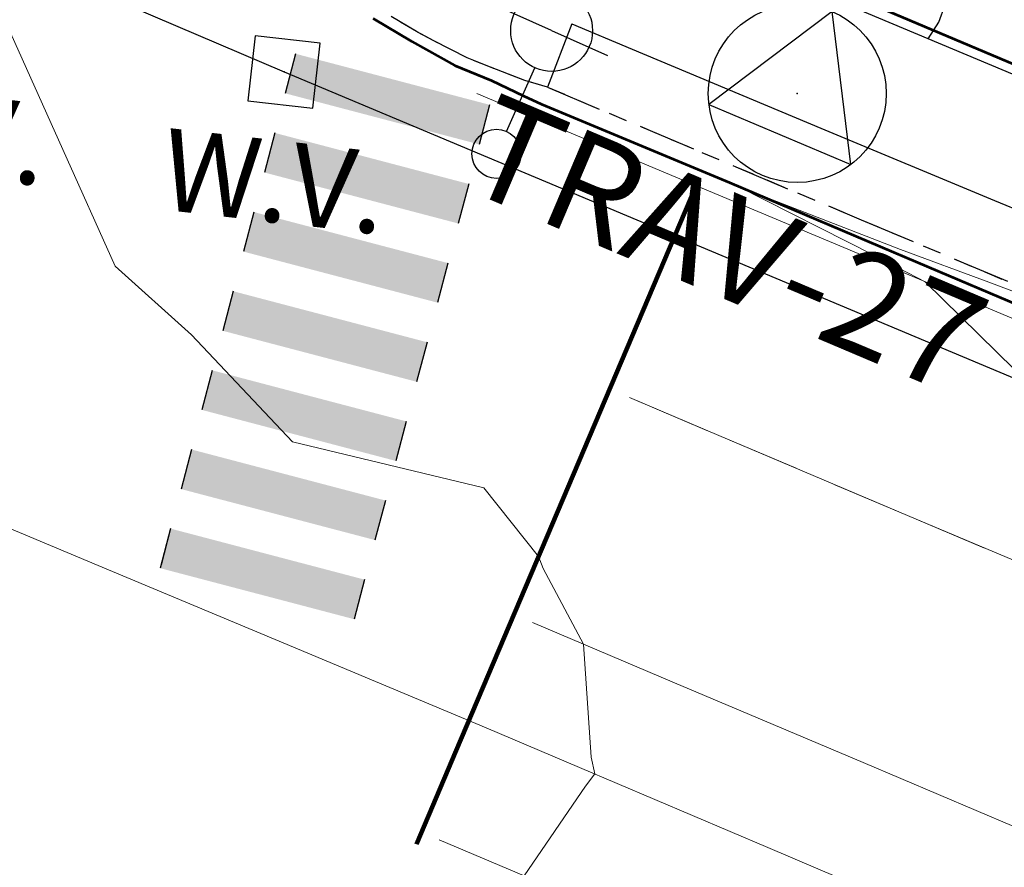
# Model space of a CAD drawing. Units: feet. Extents: x 1741675 to 1751173, y 661247 to 685871.
# Drawn here: x 1743781 to 1743829, y 661555 to 661597 of the extents above; entities that cross this region are included whole.
import ezdxf
from ezdxf.enums import TextEntityAlignment as Align

# ---------------------------------------------------------------- set-up
doc = ezdxf.new("R2010")
doc.units = ezdxf.units.FT
doc.header["$MEASUREMENT"] = 0
for name, pattern in [('( Dashed )', [0.75, 0.5, -0.25]), ('CURB', [0.1, 0.055, -0.045]), ('DGN STYLE 3', [128.89551654854233, 92.06822610610166, -36.82729044244066]), ('ROW LINE', [2.08, 0.48, -0.08, 0.96, -0.08, 0.48])]:
    doc.linetypes.add(name, pattern=pattern)
for name, color, linetype, lineweight in [('C-WATR-PIPE-PLAN', 150, 'Continuous', 30), ('JC_Napier_BC', 7, 'Continuous', 0), ('JC_Napier_BreakLine', 7, 'Continuous', 0), ('JC_Napier_CrossWalk', 7, 'Continuous', 0), ('JC_Napier_EP', 7, 'Continuous', 13), ('JC_Napier_Misc_Trail', 191, 'DGN STYLE 3', 30), ('JC_Napier_Pavement_Markings', 7, 'Continuous', 0), ('JC_Napier_Sidewalk', 7, 'Continuous', 13), ('JC_Napier_Water_Features', 7, 'Continuous', 0), ('SURVEY - CONTOURS - Intermediate with optional Text', 13, 'DGN STYLE 3', 0), ('SURVEY - CONTROL with Text', 252, 'Continuous', 30), ('SURVEY - PROPERTY - ROW Lines', 6, 'ROW LINE', 53), ('SURVEY - UTILITIES - Poles and Miscellaneous with Text', 31, 'Continuous', 30)]:
    doc.layers.add(name, color=color, linetype=linetype, lineweight=lineweight)
doc.layers.add('SURVEY - UTILITIES - Poles and Miscellaneous - Points - Locators', color=31, linetype='Continuous', lineweight=0, plot=False)
doc.layers.get('SURVEY - UTILITIES - Poles and Miscellaneous - Points - Locators').off()
doc.styles.add('ROMANS', font='ic-romans.shx')
doc.styles.add('Style-LEROYMON', font='LEROYMON.shx')
doc.styles.add('Style-LEROYPRO', font='LEROYPRO.shx')
doc.linetypes.add("Water 6''", pattern='A,0.3,-0.1,0.3,-0.45,["6\'\' W",ROMANS,S=0.09999999999999999,R=0,X=-0.4199999999999999,Y=-0.0425],0', length=1.15)

# ---------------------------------------------------------------- blocks, each defined once
blk = doc.blocks.new('XTR_21')
at = {"layer": 'SURVEY - CONTROL with Text', "color": 252, "linetype": 'Continuous', "lineweight": 30}
for p, q in [((-1.818989403545856e-12, 0.08700000381486461), (-0.07534421371565259, -0.04350000213798921)), ((0.07534421386480972, -0.04350000213617022), (-1.818989403545856e-12, 0.08700000381486461)), ((-0.07534421371565259, -0.04350000213798921), (0.07534421386480972, -0.04350000213617022))]:
    blk.add_line(p, q, dxfattribs=at)
blk.add_circle((-1.818989403545856e-12, 1.818989403545856e-12), 0.08700000404211981, dxfattribs=at)
blk.add_point((-1.818989403545856e-12, 1.818989403545856e-12), dxfattribs=at)
blk = doc.blocks.new('CROSS-XUPL_49')
at = {"layer": 'SURVEY - UTILITIES - Poles and Miscellaneous with Text', "color": 31, "linetype": 'Continuous', "lineweight": 30}
for p, q in [((-0.0001879940791695844, 0.134891415103084), (-0.0001869564839580562, 0.04989175079663255)), ((-0.0001883908080344554, -0.0001082492053683382), (-0.07518839080876205, -0.0001082492017303593)), ((-0.0001883908080344554, -0.0001082492053683382), (0.07481160919633112, -0.0001082492044588435))]:
    blk.add_line(p, q, dxfattribs=at)
for centre, radius in [((-0.0001883721924968995, 0.1648914056386275), 0.03), ((-0.0001883721888589207, -0.0001082646176655544), 0.05)]:
    blk.add_circle(centre, radius, dxfattribs=at)
blk = doc.blocks.new('SURVPN-CROSS-XUPL_49')
at = {"layer": 'SURVEY - UTILITIES - Poles and Miscellaneous with Text', "color": 31, "linetype": 'Continuous', "lineweight": 30, "xscale": 50, "yscale": 50, "zscale": 50}
blk.add_blockref('CROSS-XUPL_49', (-1.164153218269348e-10, 5.820766091346741e-11), dxfattribs=at)
blk = doc.blocks.new('CROSS-XWV_92')
at = {"layer": 'JC_Napier_Water_Features', "color": 150, "linetype": 'Continuous', "lineweight": 30, "flags": 128}
blk.add_lwpolyline([(-0.03999999999359716, 0.0400000000026921), (-0.03999999999359716, -0.03999999999541615), (0.04000000000451109, -0.04000000000087311), (0.04000000000451109, 0.0400000000026921), (-0.03999999999359716, 0.0400000000026921)], dxfattribs=at)
at = {"layer": 'JC_Napier_Water_Features', "color": 150, "linetype": 'Continuous', "lineweight": 30}
blk.add_point((3.637978807091713e-12, 1.818989403545856e-12), dxfattribs=at)
at = {"layer": 'JC_Napier_Water_Features', "color": 150, "linetype": 'Continuous', "lineweight": 30, "style": 'Style-LEROYPRO'}
blk.add_text('W.V.', height=0.100002, dxfattribs=at).set_placement((0.003566900275473017, -0.133998999997857), align=Align.MIDDLE_CENTER)
blk = doc.blocks.new('CROSS-XWV_93')
at = {"layer": 'JC_Napier_Water_Features', "color": 150, "linetype": 'Continuous', "lineweight": 30, "flags": 128}
blk.add_lwpolyline([(-0.03999999999905413, 0.0400000000026921), (-0.03999999999359716, -0.03999999999359716), (0.03999999999905413, -0.04000000000087311), (0.03999999999541615, 0.04000000000814907), (-0.03999999999905413, 0.0400000000026921)], dxfattribs=at)
at = {"layer": 'JC_Napier_Water_Features', "color": 150, "linetype": 'Continuous', "lineweight": 30}
blk.add_point((3.637978807091713e-12, 5.456968210637569e-12), dxfattribs=at)
at = {"layer": 'JC_Napier_Water_Features', "color": 150, "linetype": 'Continuous', "lineweight": 30, "style": 'Style-LEROYPRO'}
blk.add_text('W.V.', height=0.100002, dxfattribs=at).set_placement((0.00356690026819706, -0.133998999999676), align=Align.MIDDLE_CENTER)
blk = doc.blocks.new('*U17671')
at = {"layer": 'JC_Napier_CrossWalk', "color": 7, "linetype": 'Continuous', "lineweight": 30}
for p, q in [((-1.43140406254679, 13.81902387063019, 0.000125084027615685), (-1.940239217248745, 11.88483494881075, 0.000125084027615685)), ((8.046121654100716, 11.32573161157779, 0.000125084027615685), (7.53728649939876, 9.391542689758353, 0.000125084027615685)), ((-2.449074372067116, 9.950646026991308, 0.000125084027615685), (-2.957909526885487, 8.016457105288282, 0.000125084027615685)), ((7.02845134458039, 7.457353767938912, 0.000125084027615685), (6.519616189762019, 5.523164846119471, 0.000125084027615685)), ((-3.466744681703858, 6.082268183352426, 0.000125084027615685), (-3.975579836522229, 4.148079261532985, 0.000125084027615685)), ((6.010781034943648, 3.58897592430003, 0.000125084027615685), (5.501945880008861, 1.654787002480589, 0.000125084027615685)), ((-4.4844149913406, 2.213890339713544, 0.000125084027615685), (-4.993250146158971, 0.2797014178941026, 0.000125084027615685)), ((4.993110725306906, -0.2794019193388522, 0.000125084027615685), (4.484275570488535, -2.213590841041878, 0.000125084027615685)), ((-5.502085301093757, -1.654487503925338, 0.000125084027615685), (-6.010920455795713, -3.588676425744779, 0.000125084027615685)), ((3.975440415670164, -4.147779762861319, 0.000125084027615685), (3.466605260851793, -6.081968684797175, 0.000125084027615685)), ((-6.519755610614084, -5.52286534756422, 0.000125084027615685), (-7.028590765432455, -7.457054269383661, 0.000125084027615685)), ((2.957770105917007, -8.016157606616616, 0.000125084027615685), (2.448934951215051, -9.950346528436057, 0.000125084027615685)), ((-7.537425920250826, -9.391243191203102, 0.000125084027615685), (-8.046261075185612, -11.32543211302254, 0.000125084027615685)), ((-7.537425920250826, -9.391243191203102, 0.000125084027615685), (-8.002991768997163, -11.16095642384607, 0.000125084027615685)), ((1.94009979639668, -11.8845354502555, 0.000125084027615685), (1.431264641578309, -13.81872437207494, 0.000125084027615685))]:
    blk.add_line(p, q, dxfattribs=at)
at = {"layer": 'JC_Napier_CrossWalk', "color": 7, "linetype": 'Continuous', "lineweight": 30, "extrusion": (0, 0, -1)}
for points in [[(-8.046121654100716, 11.32573161157779, -0.000125084027615685), (1.43140406254679, 13.81902387063019, -0.000125084027615685), (-7.53728649939876, 9.391542689758353, -0.000125084027615685), (1.940239217248745, 11.88483494881075, -0.000125084027615685)], [(-7.02845134458039, 7.457353767938912, -0.000125084027615685), (2.449074372067116, 9.950646026991308, -0.000125084027615685), (-6.519616189762019, 5.523164846119471, -0.000125084027615685), (2.957909526885487, 8.016457105288282, -0.000125084027615685)], [(-6.010781034943648, 3.58897592430003, -0.000125084027615685), (3.466744681703858, 6.082268183352426, -0.000125084027615685), (-5.501945880008861, 1.654787002480589, -0.000125084027615685), (3.975579836522229, 4.148079261532985, -0.000125084027615685)], [(-3.975440415670164, -4.147779762861319, -0.000125084027615685), (5.502085301093757, -1.654487503925338, -0.000125084027615685), (-3.466605260851793, -6.081968684797175, -0.000125084027615685), (6.010920455795713, -3.588676425744779, -0.000125084027615685)]]:
    blk.add_solid(points, dxfattribs=at)
at = {"layer": 'JC_Napier_CrossWalk', "color": 7, "linetype": 'Continuous', "lineweight": 30}
for points in [[(4.993110725306906, -0.2794019193388522, 0.000125084027615685), (-4.4844149913406, 2.213890339713544, 0.000125084027615685), (4.484275570488535, -2.213590841041878, 0.000125084027615685), (-4.993250146158971, 0.2797014178941026, 0.000125084027615685)], [(2.957770105917007, -8.016157606616616, 0.000125084027615685), (-6.519755610614084, -5.52286534756422, 0.000125084027615685), (2.448934951215051, -9.950346528436057, 0.000125084027615685), (-7.028590765432455, -7.457054269383661, 0.000125084027615685)], [(1.94009979639668, -11.8845354502555, 0.000125084027615685), (-7.537425920250826, -9.391243191203102, 0.000125084027615685), (1.431264641578309, -13.81872437207494, 0.000125084027615685), (-8.046261075185612, -11.32543211302254, 0.000125084027615685)]]:
    blk.add_solid(points, dxfattribs=at)
blk = doc.blocks.new('*U19262')
at = {"layer": 'JC_Napier_CrossWalk', "color": 7, "linetype": 'Continuous', "lineweight": 30}
for p, q in [((-0.469619816285558, 4.533791414898587, 4.103798474375253e-05), (-0.6365601499564946, 3.899216266145231, 4.103798474375253e-05)), ((2.639798412681557, 3.715783779567573, 4.103798474375253e-05), (2.472858078894205, 3.081208630814217, 4.103798474375253e-05)), ((-0.8035004836274311, 3.264641117391875, 4.103798474375253e-05), (-0.9704408174147829, 2.630065968609415, 4.103798474375253e-05)), ((2.305917745223269, 2.446633482031757, 4.103798474375253e-05), (2.138977411552332, 1.812058333278401, 4.103798474375253e-05)), ((-1.137381151085719, 1.995490819826955, 4.103798474375253e-05), (-1.304321484756656, 1.360915671044495, 4.103798474375253e-05)), ((1.972037077881396, 1.177483184525045, 4.103798474375253e-05), (1.805096744094044, 0.5429080357425846, 4.103798474375253e-05)), ((-1.471261818544008, 0.7263405222911388, 4.103798474375253e-05), (-1.638202152214944, 0.09176537353778258, 4.103798474375253e-05)), ((1.638156410423107, -0.09166711301077157, 4.103798474375253e-05), (1.471216076635756, -0.7262422617932316, 4.103798474375253e-05)), ((-1.805142486002296, -0.5428097752446774, 4.103798474375253e-05), (-1.972082819673233, -1.177384923998034, 4.103798474375253e-05)), ((1.304275742964819, -1.360817410517484, 4.103798474375253e-05), (1.137335409293883, -1.995392559358152, 4.103798474375253e-05)), ((-2.139023153344169, -1.811960072780494, 4.103798474375253e-05), (-2.305963487015106, -2.44653522153385, 4.103798474375253e-05)), ((0.9703950755065307, -2.629967708111508, 4.103798474375253e-05), (0.8034547418355942, -3.264542856864864, 4.103798474375253e-05)), ((-2.472903820802458, -3.081110370287206, 4.103798474375253e-05), (-2.639844154473394, -3.715685519069666, 4.103798474375253e-05)), ((-2.472903820802458, -3.081110370287206, 4.103798474375253e-05), (-2.625648216228001, -3.661723786703078, 4.103798474375253e-05)), ((0.6365144081646577, -3.899118005647324, 4.103798474375253e-05), (0.4695740743773058, -4.53369315440068, 4.103798474375253e-05))]:
    blk.add_line(p, q, dxfattribs=at)
at = {"layer": 'JC_Napier_CrossWalk', "color": 7, "linetype": 'Continuous', "lineweight": 30, "extrusion": (0, 0, -1)}
for points in [[(-2.639798412681557, 3.715783779567573, -4.103798474375253e-05), (0.469619816285558, 4.533791414898587, -4.103798474375253e-05), (-2.472858078894205, 3.081208630814217, -4.103798474375253e-05), (0.6365601499564946, 3.899216266145231, -4.103798474375253e-05)], [(-1.972037077881396, 1.177483184525045, -4.103798474375253e-05), (1.137381151085719, 1.995490819826955, -4.103798474375253e-05), (-1.805096744094044, 0.5429080357425846, -4.103798474375253e-05), (1.304321484756656, 1.360915671044495, -4.103798474375253e-05)], [(-1.638156410423107, -0.09166711301077157, -4.103798474375253e-05), (1.471261818544008, 0.7263405222911388, -4.103798474375253e-05), (-1.471216076635756, -0.7262422617932316, -4.103798474375253e-05), (1.638202152214944, 0.09176537353778258, -4.103798474375253e-05)], [(-1.304275742964819, -1.360817410517484, -4.103798474375253e-05), (1.805142486002296, -0.5428097752446774, -4.103798474375253e-05), (-1.137335409293883, -1.995392559358152, -4.103798474375253e-05), (1.972082819673233, -1.177384923998034, -4.103798474375253e-05)]]:
    blk.add_solid(points, dxfattribs=at)
at = {"layer": 'JC_Napier_CrossWalk', "color": 7, "linetype": 'Continuous', "lineweight": 30}
for points in [[(2.305917745223269, 2.446633482031757, 4.103798474375253e-05), (-0.8035004836274311, 3.264641117391875, 4.103798474375253e-05), (2.138977411552332, 1.812058333278401, 4.103798474375253e-05), (-0.9704408174147829, 2.630065968609415, 4.103798474375253e-05)], [(0.9703950755065307, -2.629967708111508, 4.103798474375253e-05), (-2.139023153344169, -1.811960072780494, 4.103798474375253e-05), (0.8034547418355942, -3.264542856864864, 4.103798474375253e-05), (-2.305963487015106, -2.44653522153385, 4.103798474375253e-05)], [(0.6365144081646577, -3.899118005647324, 4.103798474375253e-05), (-2.472903820802458, -3.081110370287206, 4.103798474375253e-05), (0.4695740743773058, -4.53369315440068, 4.103798474375253e-05), (-2.639844154473394, -3.715685519069666, 4.103798474375253e-05)]]:
    blk.add_solid(points, dxfattribs=at)

msp = doc.modelspace()

# ---------------------------------------------------------------- linework, layer by layer
at = {"layer": 'C-WATR-PIPE-PLAN', "linetype": "Water 6''", "ltscale": 40}
msp.add_lwpolyline([(1741674.92870907, 662665.2983356371), (1741749.753147518, 662468.06575977), (1741796.458858153, 662455.844258412), (1742074.682655231, 662329.5449220389), (1742452.196319286, 662174.148552305), (1742665.008796939, 662083.8977338911), (1742813.628650713, 662021.3430825829), (1743109.982979928, 661889.8908454245), (1743404.420275284, 661763.1642687157), (1743431.028503559, 661747.8264275204), (1743582.400516902, 661684.8026213038), (1743793.691046363, 661594.3629483954), (1744193.391594999, 661426.5845627548), (1744592.720099176, 661256.909314443)], dxfattribs=at)
at = {"layer": 'JC_Napier_BC', "color": 53, "linetype": 'CURB', "lineweight": 30, "ltscale": 50}
for points in [[(1743806.555907965, 661593.619457975, 463.5454999999929), (1743805.458141133, 661593.9396673144, 463.5445000000036), (1743803.77868256, 661594.5905846506, 463.5605000000069), (1743802.645810798, 661595.0462923945, 463.476800000004), (1743801.003097549, 661595.875358984, 463.4612000000052), (1743800.156642556, 661596.3310667276, 463.4772999999986), (1743798.93059513, 661597.0689261408, 463.4688000000024)], [(1743806.555907965, 661593.619457975, 463.5454999999929), (1743815.766519472, 661589.7254368962, 463.5644000000029), (1743821.894459978, 661587.1348908992, 463.368100000007), (1743831.110320807, 661583.2533369809, 463.1398000000045), (1743840.326181635, 661579.3717830629, 462.909799999994), (1743849.542370558, 661575.4902291447, 462.8513999999996), (1743854.107978225, 661573.5673327298, 462.6993999999977), (1743863.317277387, 661569.6703588963, 462.3668999999936), (1743872.526904643, 661565.773056984, 462.2535000000062), (1743881.736203805, 661561.8760831505, 462.0369000000064), (1743884.693875059, 661560.6244452298, 461.9222000000009), (1743893.914657131, 661556.754374221, 461.7667999999976), (1743903.135439217, 661552.8843032271, 461.5173000000068)]]:
    msp.add_polyline3d(points, dxfattribs=at)
at = {"layer": 'JC_Napier_BC', "color": 53, "linetype": 'CURB', "lineweight": 30, "ltscale": 16.40416666666667}
for points in [[(1743806.555907965, 661593.619457975, 463.545499999993), (1743805.458141134, 661593.9396673144, 463.5445000000037), (1743803.77868256, 661594.5905846506, 463.560500000007), (1743802.645810798, 661595.0462923945, 463.4768000000041), (1743801.003097549, 661595.875358984, 463.4612000000052), (1743800.156642556, 661596.3310667276, 463.4772999999987), (1743798.93059513, 661597.0689261408, 463.4688000000024)], [(1743806.555907965, 661593.619457975, 463.545499999993), (1743815.766519472, 661589.7254368962, 463.564400000003), (1743821.894459978, 661587.1348908992, 463.3681000000071), (1743831.110320807, 661583.2533369809, 463.1398000000045), (1743840.326181635, 661579.3717830629, 462.909799999994), (1743849.542370558, 661575.4902291447, 462.8513999999996), (1743854.107978225, 661573.5673327298, 462.6993999999978), (1743863.317277387, 661569.6703588963, 462.3668999999937), (1743872.526904643, 661565.773056984, 462.2535000000063), (1743881.736203805, 661561.8760831505, 462.0369000000065), (1743884.69387506, 661560.6244452298, 461.9222000000009), (1743893.914657131, 661556.754374221, 461.7667999999977), (1743903.135439217, 661552.8843032271, 461.5173000000069)]]:
    msp.add_polyline3d(points, dxfattribs=at)
at = {"layer": 'JC_Napier_BreakLine', "color": 23, "linetype": 'Continuous', "lineweight": 0}
for points in [[(1743775.888974548, 661573.883605063, 464.655899999998), (1743785.114349797, 661570.023704648, 464.5071000000025), (1743794.339396968, 661566.1641323119, 464.3175999999949), (1743803.56444414, 661562.3045599759, 464.1190000000061), (1743808.123162061, 661560.3642751427, 464.0181000000011), (1743817.324587226, 661556.4479443879, 463.7960000000021), (1743826.525684297, 661552.5319417268, 463.5601000000024)], [(1743775.888974548, 661573.883605063, 464.655899999998), (1743785.114349798, 661570.023704648, 464.5071000000027), (1743794.339396969, 661566.1641323119, 464.317599999995), (1743803.56444414, 661562.3045599759, 464.1190000000061), (1743808.123162061, 661560.3642751427, 464.0181000000012), (1743817.324587226, 661556.4479443879, 463.7960000000022), (1743826.525684298, 661552.5319417268, 463.5601000000025)]]:
    msp.add_polyline3d(points, dxfattribs=at)
at = {"layer": 'JC_Napier_EP', "color": 7, "linetype": 'DGN STYLE 3', "lineweight": 53}
for points in [[(1743798.052644134, 661596.9787032307, 463.4521999999997), (1743799.940763727, 661595.8500965537, 463.4541999999929), (1743802.034919635, 661594.6676842272, 463.4590000000026), (1743803.824873823, 661593.9464294281, 463.3309233226267), (1743805.397872583, 661593.1992850255, 463.3003713353812), (1743806.274633419, 661592.7816000931, 463.2048000000057), (1743815.454405081, 661588.9512271786, 463.0080000000005), (1743824.661735755, 661585.0490040088, 462.8375000000077), (1743833.401547667, 661581.344943171, 462.6466000000062)], [(1743798.052644134, 661596.9787032307, 463.4521999999998), (1743799.940763727, 661595.8500965537, 463.4541999999929), (1743802.034919635, 661594.6676842272, 463.4590000000027), (1743803.824873823, 661593.9464294282, 463.3309233226268), (1743805.397872583, 661593.1992850255, 463.3003713353812), (1743806.27463342, 661592.7816000931, 463.2048000000058), (1743815.454405081, 661588.9512271786, 463.0080000000005), (1743824.661735755, 661585.0490040088, 462.8375000000077), (1743833.401547667, 661581.344943171, 462.6466000000063)]]:
    msp.add_polyline3d(points, dxfattribs=at)
at = {"layer": 'JC_Napier_Misc_Trail', "color": 191, "linetype": 'DGN STYLE 3', "lineweight": 30}
for points in [[(1743825.167419299, 661595.9839545637, 463.3796000000002), (1743825.692680717, 661596.79136765, 463.2324999999983), (1743825.992220804, 661597.637494564, 463.1328000000067)], [(1743825.1674193, 661595.9839545637, 463.3796000000003), (1743825.692680717, 661596.79136765, 463.2324999999983), (1743825.992220804, 661597.637494564, 463.1328000000067)]]:
    msp.add_polyline3d(points, dxfattribs=at)
at = {"layer": 'JC_Napier_Pavement_Markings', "color": 7, "linetype": 'Continuous', "lineweight": 0, "extrusion": (0.387197322480672, 0.9219961605983251, 0.001145995526103704), "elevation": 1285182.912176653, "flags": 128}
msp.add_lwpolyline([(-1351613.497692743, -1009.342730315652), (-1351623.497433809, -1009.498030417629), (-1351633.497477362, -1009.742230606809), (-1351643.49752093, -1009.934330830207), (-1351653.497564483, -1010.17803101972), (-1351653.910749568, -1010.182530867111)], dxfattribs=at)
at = {"layer": 'JC_Napier_Pavement_Markings', "color": 7, "linetype": 'Continuous', "lineweight": 0, "extrusion": (0.3871973224885767, 0.9219961605945389, 0.001145995901653353), "elevation": 1285182.912188106, "flags": 128}
msp.add_lwpolyline([(-1351613.497681492, -1009.343212979519), (-1351623.497422558, -1009.498513081496), (-1351633.497466112, -1009.742713270676), (-1351643.497509679, -1009.934813494074), (-1351653.497553233, -1010.178513683588), (-1351653.910738317, -1010.183013530979)], dxfattribs=at)
at = {"layer": 'JC_Napier_Pavement_Markings', "color": 7, "linetype": 'Continuous', "lineweight": 211, "extrusion": (0.9205703350179649, -0.3905768074653362, 0.0001255193114351077), "elevation": 1346902.09038617, "flags": 128}
msp.add_lwpolyline([(1290132.273785592, 294.2023793589527), (1290122.273772731, 294.7125793629762), (1290112.27375987, 294.9447793691837), (1290102.273747009, 295.1043793759638), (1290097.304972973, 295.0838793659)], dxfattribs=at)
at = {"layer": 'JC_Napier_Pavement_Markings', "color": 7, "linetype": 'Continuous', "lineweight": 211, "extrusion": (0.9205703350224154, -0.3905768074547467, 0.0001255196228899502), "elevation": 1346902.09040108, "flags": 128}
msp.add_lwpolyline([(1290132.273770121, 294.201959857911), (1290122.27375726, 294.7121598619344), (1290112.273744399, 294.9443598681421), (1290102.273731537, 295.1039598749221), (1290097.304957502, 295.0834598648582)], dxfattribs=at)
at = {"layer": 'JC_Napier_Pavement_Markings', "color": 7, "linetype": 'Continuous', "lineweight": 0, "extrusion": (0.3900130775592928, 0.9207964628128191, 0.004865532255542798), "elevation": 1289278.296421587, "flags": 128}
msp.add_lwpolyline([(-1347713.783321834, -5809.631204763339), (-1347703.783453201, -5809.418702759318), (-1347693.783282484, -5809.223099932695), (-1347686.233708747, -5809.021397545199)], dxfattribs=at)
at = {"layer": 'JC_Napier_Pavement_Markings', "color": 7, "linetype": 'Continuous', "lineweight": 0, "extrusion": (0.3900130775867106, 0.9207964627926333, 0.004865533877918171), "elevation": 1289278.296456798, "flags": 128}
msp.add_lwpolyline([(-1347713.783279132, -5809.633296698635), (-1347703.783410499, -5809.420794694613), (-1347693.783239783, -5809.225191867988), (-1347686.233666045, -5809.02348948049)], dxfattribs=at)
at = {"layer": 'JC_Napier_Pavement_Markings', "color": 7, "linetype": 'Continuous', "lineweight": 0, "extrusion": (0.3896021755225157, 0.9209790919294376, 0.002767138766208716), "elevation": 1288670.062062831, "flags": 128}
msp.add_lwpolyline([(-1348265.689893652, -3101.834561035443), (-1348275.689866434, -3102.069961229548), (-1348285.689711391, -3102.229862548858), (-1348295.689858507, -3102.452963979868), (-1348305.68983129, -3102.658764287305), (-1348315.689676247, -3102.886365347437), (-1348319.059216368, -3102.972165390804)], dxfattribs=at)
at = {"layer": 'JC_Napier_Pavement_Markings', "color": 7, "linetype": 'Continuous', "lineweight": 0, "extrusion": (0.3896021754625203, 0.9209790919643884, 0.002767135580774404), "elevation": 1288670.061979854, "flags": 128}
msp.add_lwpolyline([(-1348265.689982405, -3101.830455788943), (-1348275.689955187, -3102.065855983047), (-1348285.689800144, -3102.225757302355), (-1348295.689947261, -3102.448858733363), (-1348305.689920044, -3102.654659040797), (-1348315.689765, -3102.882260100927), (-1348319.059305122, -3102.968060144294)], dxfattribs=at)
at = {"layer": 'JC_Napier_Pavement_Markings', "color": 7, "linetype": '( Dashed )', "lineweight": 0, "ltscale": 25}
msp.add_polyline3d([(1743810.56935139, 661578.4406825602, 463.7568000000028), (1743814.941389889, 661576.5876678973, 463.6500999999989), (1743824.148392469, 661572.6854447275, 463.4538999999932), (1743833.355723143, 661568.7835496367, 463.2378999999929), (1743836.355389059, 661567.5155075641, 463.1928000000044), (1743845.56632863, 661563.6224707217, 462.9942000000011), (1743854.777268216, 661559.7294338942, 462.7878999999957), (1743863.988535881, 661555.8363970667, 462.6600999999937), (1743873.199475467, 661551.9430321455, 462.3745999999956)], dxfattribs=at)
at = {"layer": 'JC_Napier_Pavement_Markings', "color": 7, "linetype": '( Dashed )', "lineweight": 0, "ltscale": 8.202083333333334}
msp.add_polyline3d([(1743810.56935139, 661578.4406825602, 463.7568000000029), (1743814.941389889, 661576.5876678973, 463.650099999999), (1743824.148392469, 661572.6854447275, 463.4538999999933), (1743833.355723143, 661568.7835496367, 463.2378999999929), (1743836.355389059, 661567.5155075641, 463.1928000000045), (1743845.56632863, 661563.6224707217, 462.9942000000011), (1743854.777268216, 661559.7294338942, 462.7878999999958), (1743863.988535881, 661555.8363970667, 462.6600999999937), (1743873.199475467, 661551.9430321455, 462.3745999999956)], dxfattribs=at)
at = {"layer": 'JC_Napier_Sidewalk', "color": 53, "linetype": 'DGN STYLE 3', "lineweight": 30, "extrusion": (0.3864892556949893, 0.9222925616405576, 0.001576697444500698), "elevation": 1284155.476440066, "flags": 128}
msp.add_lwpolyline([(-1352618.92259237, -1561.346998780506), (-1352608.922617843, -1561.076098443777), (-1352604.687381507, -1561.029598385981)], dxfattribs=at)
at = {"layer": 'JC_Napier_Sidewalk', "color": 53, "linetype": 'DGN STYLE 3', "lineweight": 30, "extrusion": (0.3864892557000192, 0.9222925616380284, 0.001576697690975214), "elevation": 1284155.476447278, "flags": 128}
msp.add_lwpolyline([(-1352618.922585158, -1561.347315304476), (-1352608.922610631, -1561.076414967747), (-1352604.687374294, -1561.029914909951)], dxfattribs=at)
at = {"layer": 'JC_Napier_Sidewalk', "color": 53, "linetype": 'DGN STYLE 3', "lineweight": 30, "extrusion": (-0.01390516500220262, -0.03582360485923191, 0.999261385084579), "elevation": -47485.38317429474, "flags": 128}
msp.add_lwpolyline([(1386237.999699506, 1246862.159254182), (1386237.999699506, 1246858.846535339)], dxfattribs=at)
at = {"layer": 'JC_Napier_Sidewalk', "color": 53, "linetype": 'DGN STYLE 3', "lineweight": 30, "extrusion": (-0.0139051650007588, -0.0358236048614934, 0.9992613850845181), "elevation": -47485.38317327321, "flags": 128}
msp.add_lwpolyline([(1386237.999769782, 1246862.159176089), (1386237.999769782, 1246858.846457246)], dxfattribs=at)
at = {"layer": 'JC_Napier_Sidewalk', "color": 53, "linetype": 'DGN STYLE 3', "lineweight": 30, "extrusion": (0.3876307522593126, 0.9218147311020098, 3.776517993730608e-05), "elevation": 1285829.203002325, "flags": 128}
msp.add_lwpolyline([(-1351046.106937323, 414.6084290756385), (-1351036.106929147, 414.7840290757514), (-1351028.779804915, 414.8200290757845)], dxfattribs=at)
at = {"layer": 'JC_Napier_Sidewalk', "color": 53, "linetype": 'DGN STYLE 3', "lineweight": 30, "extrusion": (0.3876307522651998, 0.9218147310995061, 3.776586839151849e-05), "elevation": 1285829.203011253, "flags": 128}
msp.add_lwpolyline([(-1351046.106929097, 414.6075438407804), (-1351036.10692092, 414.7831438408933), (-1351028.77979669, 414.8191438409264)], dxfattribs=at)
at = {"layer": 'JC_Napier_Sidewalk', "color": 53, "linetype": 'DGN STYLE 3', "lineweight": 30}
for points in [[(1743807.753740221, 661596.7054098101, 463.6728000000003), (1743810.702553228, 661595.472144559, 463.5660999999964), (1743819.928256556, 661591.6142126471, 463.530700000003), (1743828.409866884, 661588.0764900595, 463.3050999999978), (1743837.639179141, 661584.2267602235, 463.127999999997), (1743846.868491382, 661580.3770303875, 462.9937999999966), (1743850.411463305, 661578.864238143, 462.9219000000012), (1743859.607967228, 661574.9370806366, 462.6750999999931), (1743868.804799214, 661571.0099231453, 462.4723999999987), (1743878.001303137, 661567.0827656388, 462.2424000000028), (1743882.264746055, 661565.2996327281, 462.1503999999986), (1743891.490449384, 661561.4410446435, 462.0078999999969), (1743900.715824634, 661557.5821284801, 461.7638000000006), (1743909.941199884, 661553.7235403956, 461.3212000000058)], [(1743807.753740222, 661596.7054098101, 463.6728000000003), (1743810.702553228, 661595.472144559, 463.5660999999964), (1743819.928256557, 661591.6142126471, 463.530700000003), (1743828.409866884, 661588.0764900595, 463.3050999999978), (1743837.639179141, 661584.2267602235, 463.127999999997), (1743846.868491382, 661580.3770303875, 462.9937999999966), (1743850.411463306, 661578.864238143, 462.9219000000012), (1743859.607967228, 661574.9370806366, 462.6750999999932), (1743868.804799214, 661571.0099231453, 462.4723999999988), (1743878.001303137, 661567.0827656388, 462.2424000000028), (1743882.264746055, 661565.2996327281, 462.1503999999987), (1743891.490449384, 661561.4410446435, 462.0078999999969), (1743900.715824634, 661557.5821284801, 461.7638000000006), (1743909.941199884, 661553.7235403956, 461.3212000000058)]]:
    msp.add_polyline3d(points, dxfattribs=at)
at = {"layer": 'SURVEY - CONTOURS - Intermediate with optional Text', "linetype": 'Continuous', "flags": 128}
for points, elevation in [([(1743805.423560543, 661555.0739578754), (1743808.412579003, 661559.4514769261), (1743808.873030568, 661560.0451144644), (1743808.695102185, 661560.8724379165), (1743808.324485017, 661566.3852808112), (1743806.359359556, 661570.0905483769), (1743806.186760352, 661570.5149437605), (1743806.139132251, 661570.6185968366), (1743806.129364596, 661570.6709732218), (1743803.454337241, 661574.0251492084), (1743794.106659449, 661576.2866222991), (1743789.162955282, 661581.5129761859), (1743785.435854861, 661584.866250326), (1743780.325748093, 661596.2746154224)], 463.999999999999), ([(1743829.382681841, 661579.810463759), (1743825.014213268, 661584.1055331785), (1743822.504064638, 661585.4045326591), (1743815.886420597, 661588.7681316632), (1743823.814237991, 661585.6878216108), (1743828.128143532, 661584.0837513062), (1743831.759780488, 661582.7123932367)], 462.9999999999998)]:
    msp.add_lwpolyline(points, dxfattribs=dict(at, elevation=elevation))
at = {"layer": 'SURVEY - PROPERTY - ROW Lines', "ltscale": 40}
msp.add_line((1743795.198822364, 661609.1848913452, 0.2448335707466758), (1744518.814761491, 661303.0987380738, 0.3693936504671874), dxfattribs=at)

# ---------------------------------------------------------------- block references
at = {"layer": 'JC_Napier_CrossWalk', "color": 7, "linetype": 'Continuous', "lineweight": 30}
msp.add_blockref('*U17671', (1743795.68448019, 661581.4299982924, 463.6925599170097), dxfattribs=at)
at = {"layer": 'JC_Napier_CrossWalk', "color": 7, "linetype": 'Continuous', "lineweight": 30, "xscale": 3.048006096012192, "yscale": 3.048006096012192, "zscale": 3.048006096012192}
msp.add_blockref('*U19262', (1743795.68448019, 661581.4299982924, 463.6925599170097), dxfattribs=at)
at = {"layer": 'JC_Napier_Water_Features', "color": 150, "linetype": 'Continuous', "lineweight": 30, "rotation": 353.5300105656281}
for name, p, xscale, yscale, zscale in [('CROSS-XWV_92', (1743777.099408617, 661596.736085617, 464.1369098554702), 39.99999999999999, 39.99999999999999, 39.99999999999999), ('CROSS-XWV_93', (1743793.691046362, 661594.3629483953, 463.4328429886955), 40.00000000000003, 40.00000000000003, 40.00000000000003)]:
    msp.add_blockref(name, p, dxfattribs=dict(at, xscale=xscale, yscale=yscale, zscale=zscale))
at = {"layer": 'SURVEY - CONTROL with Text', "color": 252, "linetype": 'Continuous', "lineweight": 30, "xscale": 50, "yscale": 50, "zscale": 50, "rotation": 337.0102777777777}
msp.add_blockref('XTR_21', (1743818.768799985, 661593.3083000003, 463.5520000000001), dxfattribs=at)
at = {"layer": 'SURVEY - UTILITIES - Poles and Miscellaneous - Points - Locators', "color": 31, "linetype": 'Continuous', "lineweight": 0, "xscale": 0.7999999999999999, "yscale": 0.7999999999999999, "zscale": 0.7999999999999999, "rotation": 155.8886389486354}
msp.add_blockref('SURVPN-CROSS-XUPL_49', (1743806.756, 661596.383, 463.727), dxfattribs=at)

# ---------------------------------------------------------------- texts
at = {"layer": 'SURVEY - CONTROL with Text', "color": 252, "lineweight": 30, "style": 'Style-LEROYMON'}
msp.add_text('TRAV-27', height=5, rotation=337.0102777777777, dxfattribs=at).set_placement((1743815.295251057, 661585.9386516858, 463.552), align=Align.MIDDLE_CENTER)

doc.saveas('drawing.dxf')
